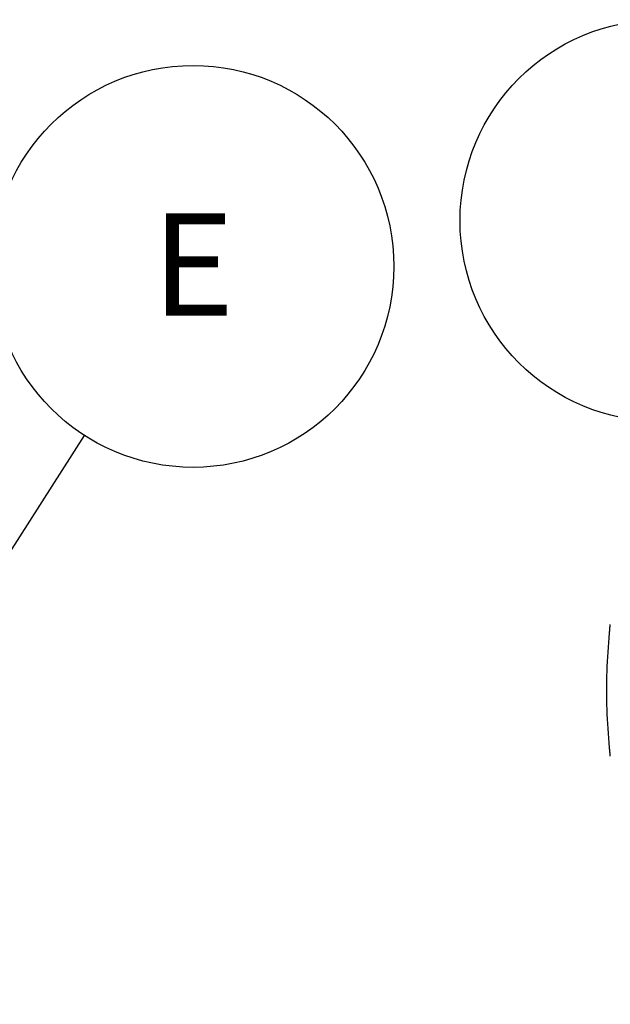
# Model space of a CAD drawing. Units: inches. Extents: x 0.1 to 16.7, y -11.3 to 10.7.
# Drawn here: x 14.5 to 15.3, y -6.6 to -5.3 of the extents above; entities that cross this region are included whole.
import ezdxf

# ---------------------------------------------------------------- set-up
doc = ezdxf.new("R2010")
doc.units = ezdxf.units.IN
doc.header["$MEASUREMENT"] = 0
doc.layers.add('FORMAT', color=7, linetype='Continuous')
doc.styles.add('SLDTEXTSTYLE0', font='TXT', dxfattribs={"width": 0.75})
doc.dimstyles.new('SLDDIMSTYLE3', dxfattribs={"dimtxt": 0.18, "dimasz": 0.13, "dimexe": 0, "dimexo": 0.0625, "dimgap": 0, "dimtad": 0, "dimtih": 1, "dimtoh": 1, "dimdec": 0, "dimrnd": 1e-09, "dimzin": 0, "dimdsep": 46, "dimtxsty": 'Standard', "dimsah": 1, "dimcen": 0.09, "dimadec": 0, "dimazin": 0, "dimtfac": 0.13, "dimtdec": 0, "dimtofl": 0, "dimtmove": 0, "dimatfit": 3, "dimfxl": 1, "dimfrac": 2, "dimtolj": 1, "dimtzin": 0, "dimarcsym": 0})

# ---------------------------------------------------------------- blocks, each defined once
blk = doc.blocks.new('SW_NOTE_0_11')
at = {"layer": 'FORMAT', "color": 0}
blk.add_circle((0.1458, 0.2274), 0.2701, dxfattribs=at)
at = {"layer": 'FORMAT', "color": 0, "insert": (0.146, 0.2988), "char_height": 0.1378, "attachment_point": 2, "style": 'SLDTEXTSTYLE0'}
blk.add_mtext('E', dxfattribs=at)
blk = doc.blocks.new('SW_NOTE_0_14')
at = {"layer": 'FORMAT', "color": 0}
blk.add_circle((-0.1126, 0.2455), 0.2701, dxfattribs=at)
at = {"layer": 'FORMAT', "color": 0, "insert": (-0.114, 0.3169), "char_height": 0.1378, "attachment_point": 2, "style": 'SLDTEXTSTYLE0'}
blk.add_mtext('L', dxfattribs=at)

msp = doc.modelspace()

# ---------------------------------------------------------------- linework, layer by layer
at = {"color": 7, "linetype": 'Continuous', "lineweight": 25}
for points, knots in [([(15.28755, -6.13629), (15.28774, -6.13433), (15.28812, -6.13041), (15.2885, -6.12677), (15.2887, -6.12495)], [0, 0, 0, 0, 0.49855106, 1, 1, 1, 1]), ([(15.28755, -6.29059), (15.28626, -6.27347), (15.28369, -6.23922), (15.28369, -6.18765), (15.28626, -6.15341), (15.28755, -6.13629)], [0, 0, 0, 0, 0.3333336, 0.6666664, 1, 1, 1, 1]), ([(15.2887, -6.30192), (15.2885, -6.30011), (15.28812, -6.29647), (15.28774, -6.29255), (15.28755, -6.29059)], [0, 0, 0, 0, 0.4985525, 1, 1, 1, 1])]:
    msp.add_open_spline(points, degree=3, knots=knots, dxfattribs=at)

# ---------------------------------------------------------------- block references
at = {"layer": 'FORMAT', "color": 7}
for name, p in [('SW_NOTE_0_14', (15.46928, -5.82761)), ('SW_NOTE_0_11', (14.5816, -5.87098))]:
    msp.add_blockref(name, p, dxfattribs=at)

# ---------------------------------------------------------------- leaders
msp.add_leader([(14.09151, -6.63542), (14.5816, -5.87098)], dimstyle='SLDDIMSTYLE3', dxfattribs=at)

doc.saveas('drawing.dxf')
